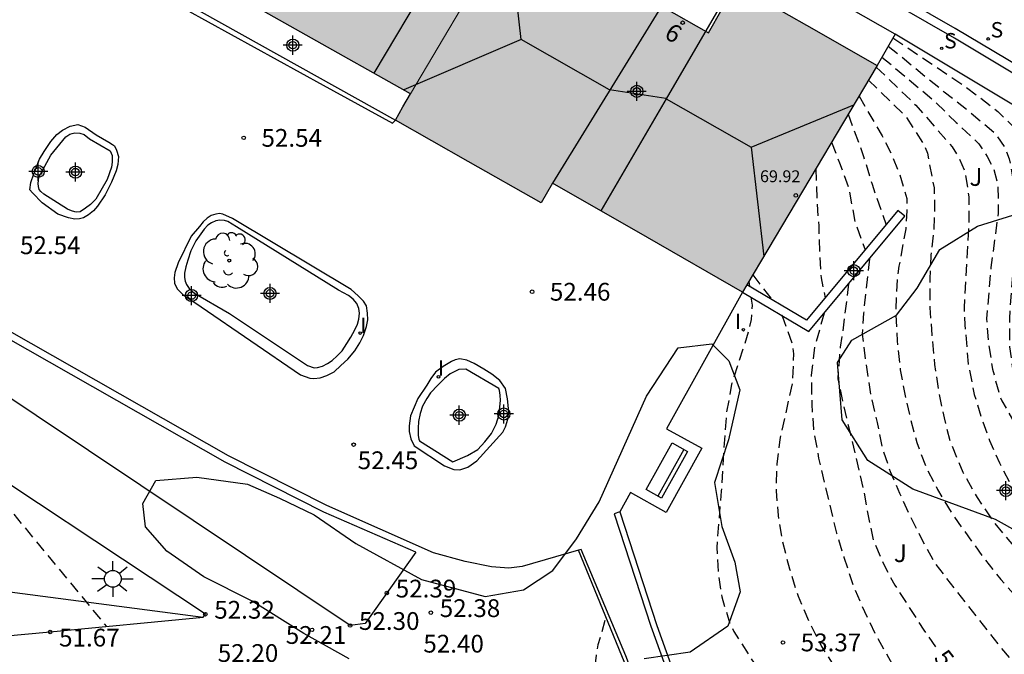
# Model space of a CAD drawing. Units: metres. Extents: x 580994 to 581344, y 4795290 to 4795541.
# Drawn here: x 581100 to 581141, y 4795314 to 4795340 of the extents above; entities that cross this region are included whole.
import ezdxf
from ezdxf.enums import TextEntityAlignment as Align

# ---------------------------------------------------------------- set-up
doc = ezdxf.new("R2010")
doc.units = ezdxf.units.M
doc.header["$MEASUREMENT"] = 0
doc.linetypes.add('TRAZOS_NORMALES', pattern=[0.75, 0.5, -0.25])
for name, color, linetype in [('020101', 3, 'Continuous'), ('020194', 31, 'TRAZOS_NORMALES'), ('020195', 30, 'TRAZOS_NORMALES'), ('020204', 9, 'Continuous'), ('020307', 24, 'Continuous'), ('020308', 9, 'Continuous'), ('060108', 9, 'Continuous'), ('060113', 4, 'Continuous'), ('060145', 9, 'Continuous'), ('070105', 6, 'Continuous'), ('070108', 9, 'Continuous'), ('080109', 9, 'Continuous'), ('080110', 9, 'Continuous'), ('080201', 9, 'Continuous'), ('080202', 9, 'Continuous'), ('080303', 9, 'Continuous'), ('080308', 9, 'Continuous'), ('090202', 1, 'Continuous'), ('100105', 3, 'Continuous'), ('100106', 63, 'Continuous'), ('100116', 71, 'Continuous'), ('100202', 3, 'Continuous'), ('100302', 7, 'Continuous'), ('210204', 9, 'Continuous'), ('210304', 9, 'Continuous'), ('250206', 9, 'Continuous'), ('270204', 9, 'Continuous'), ('270304', 9, 'Continuous'), ('990501', 21, 'Continuous'), ('C_Edificios', 5, 'Continuous'), ('Centroides', 1, 'Continuous')]:
    doc.layers.add(name, color=color, linetype=linetype)
doc.layers.add('080111', color=7, linetype='Continuous', lineweight=30)
doc.layers.add('080117', color=7, linetype='Continuous', lineweight=20)
doc.styles.add('ARIAL', font='arial.ttf', dxfattribs={"height": 1})
doc.styles.add('ARIALI', font='ariali.ttf', dxfattribs={"height": 1})
doc.styles.add('ROMANS', font='romans__.ttf', dxfattribs={"height": 1})
doc.styles.get("Standard").update_dxf_attribs({"font": 'arial.ttf'})

# ---------------------------------------------------------------- blocks, each defined once
blk = doc.blocks.new('SANEA')
blk.add_circle((0, 0), 0.055)
blk = doc.blocks.new('COTAPU')
blk.add_circle((0, 0), 0.075)
blk = doc.blocks.new('BANCO')
blk.add_line((1.125, 0.1875), (-1.125, 0.1875))
blk.add_lwpolyline([(1.125, 0.75), (1.125, 0), (-1.125, 0), (-1.125, 0.75)], close=True)
blk = doc.blocks.new('REIND')
blk.add_circle((0, 0), 0.055)
blk = doc.blocks.new('PUNTO')
blk.add_circle((0, 0), 0.075)
blk = doc.blocks.new('BloquePortal')
blk.add_circle((0, 0), 0.075)
at = {"flags": 5}
blk.add_attdef('INDICE', text='', height=0.75, dxfattribs=at).set_placement((0, 0), align=Align.MIDDLE_CENTER)
blk = doc.blocks.new('FAROLA')
for p, q in [((-0.63, 0.51), (-0.255, 0.245)), ((0, 0.355), (0, 0.755)), ((0.605, 0.49), (0.276, 0.223)), ((-0.355, 0), (-0.895, 0)), ((0.355, 0), (0.855, 0)), ((-0.65, -0.52), (-0.255, -0.24)), ((0, -0.355), (0, -0.755)), ((0.585, -0.52), (0.256, -0.246))]:
    blk.add_line(p, q)
blk.add_circle((0, 0), 0.355)
blk = doc.blocks.new('ARBOL')
blk.add_circle((0, 0), 0.0587)
for centre, radius, start, end in [((-0.564, 0.381), 0.532, 92.28, 254.58), ((-0.28, 0.855), 0.3, 359.2878, 173.6078), ((0.097, 0.97), 0.21, 23.1565, 160.4665), ((0.438, 0.881), 0.24, 301.578, 139.328), ((-0.091, 0.321), 0.12, 119.14, 310.56), ((0.656, 0.288), 0.443, 319.8556, 114.7656), ((0.819, -0.249), 0.383, 235.5275, 62.0275), ((-0.556, -0.339), 0.555, 142.64, 266.54), ((-0.039, -0.384), 0.21, 189.64, 323.88), ((0.299, -0.624), 0.532, 224.67, 0.24), ((-0.301, -0.676), 0.45, 213.78, 295.32)]:
    blk.add_arc(centre, radius, start, end)
blk = doc.blocks.new('Centroide')
for points in [[(0.402, 0), (-0.402, 0)], [(0, -0.402), (0, 0.402)]]:
    blk.add_lwpolyline(points)
for radius in [0.256, 0.159]:
    blk.add_circle((0, 0), radius)

msp = doc.modelspace()

# ---------------------------------------------------------------- hatches: boundary and pattern name
at = {"layer": '990501'}
for points in [[(581120.702, 4795345.202), (581119.182, 4795346.105), (581112.21, 4795350.247), (581111.249, 4795350.819), (581108.846, 4795346.783), (581106.444, 4795342.747), (581107.226, 4795342.306), (581116.03, 4795337.34), (581118.366, 4795341.271)], [(581135.728, 4795338.531), (581132.747, 4795340.231), (581129.768, 4795341.932), (581129.19, 4795340.92), (581128.613, 4795339.908), (581126.633, 4795341.038), (581127.313, 4795342.231), (581121.058, 4795345.8), (581120.88, 4795345.501), (581120.702, 4795345.202), (581118.366, 4795341.271), (581116.03, 4795337.34), (581115.713, 4795336.781), (581115.396, 4795336.223), (581118.474, 4795334.477), (581121.551, 4795332.731), (581122.023, 4795333.562), (581126.035, 4795331.265), (581130.047, 4795328.967), (581132.887, 4795333.749)]]:
    msp.add_hatch(color=256, dxfattribs=at).paths.add_polyline_path(points, flags=0)

# ---------------------------------------------------------------- linework, layer by layer
at = {"layer": '020101', "flags": 128}
msp.add_lwpolyline([(581020.12, 4795372.359), (581019.723, 4795364.716), (581017.106, 4795356.027), (581014.837, 4795350.165), (581018.702, 4795349.738), (581033.823, 4795350.934), (581040.918, 4795350.871), (581051.218, 4795348.666), (581061.373, 4795343.627), (581074.332, 4795334.85), (581084.441, 4795326.086), (581090.482, 4795318.002), (581098.797, 4795316.36), (581107.29, 4795315.24)], dxfattribs=at)
at = {"layer": '020194', "flags": 128}
for points, elevation in [([(581136.395, 4795339.7), (581139.449, 4795337.638), (581140.827, 4795336.591), (581141.61, 4795335.809), (581142.141, 4795335.04), (581142.315, 4795334.601), (581142.353, 4795334.381), (581142.358, 4795334.152), (581142.25, 4795332.998), (581142.048, 4795331.787), (581141.93, 4795330.74), (581141.853, 4795328.553), (581141.974, 4795327.334), (581142.145, 4795326.395), (581142.518, 4795325.434), (581143.021, 4795324.431), (581143.542, 4795323.704), (581144.442, 4795322.861), (581146.082, 4795321.455), (581146.902, 4795320.803), (581147.881, 4795320.036), (581148.761, 4795319.426), (581149.511, 4795318.84), (581150.321, 4795318.011), (581150.996, 4795317.261), (581151.845, 4795316.245), (581152.629, 4795315.271), (581153.971, 4795313.472), (581154.77, 4795312.248), (581154.972, 4795311.919), (581155.137, 4795311.564), (581155.232, 4795311.21), (581155.283, 4795310.947), (581155.27, 4795310.694), (581155.221, 4795310.413)], 58.14), ([(581136.196, 4795339.352), (581138.553, 4795337.424), (581139.523, 4795336.67), (581140.722, 4795335.644), (581141.131, 4795335.029), (581141.3, 4795334.585), (581141.51, 4795333.465), (581141.56, 4795332.306), (581141.531, 4795331.208), (581141.474, 4795330.138), (581141.379, 4795328.974), (581141.308, 4795327.848), (581141.312, 4795326.656), (581141.427, 4795325.825), (581141.555, 4795325.344), (581141.997, 4795324.327), (581142.523, 4795323.455), (581143.485, 4795322.35), (581144.216, 4795321.638), (581145.134, 4795320.893), (581146.942, 4795319.656), (581148.937, 4795318.2), (581149.794, 4795317.451), (581150.6, 4795316.575), (581151.332, 4795315.615), (581151.967, 4795314.593), (581152.502, 4795313.646), (581153.181, 4795312.039), (581153.523, 4795310.861), (581153.599, 4795310.164), (581153.573, 4795309.911), (581153.513, 4795309.599)], 57.64), ([(581135.688, 4795338.464), (581137.364, 4795336.851), (581138.892, 4795335.097), (581139.152, 4795334.68), (581139.436, 4795334.05), (581139.594, 4795332.985), (581139.593, 4795331.733), (581139.399, 4795328.307), (581139.425, 4795327.588), (581139.575, 4795325.925), (581139.827, 4795324.645), (581140.115, 4795323.684), (581140.473, 4795322.703), (581140.892, 4795321.756), (581141.381, 4795320.809), (581141.573, 4795320.539), (581142.39, 4795319.504), (581143.341, 4795318.573), (581144.115, 4795317.935), (581145.126, 4795317.153), (581146.995, 4795315.931), (581147.94, 4795315.275), (581148.732, 4795314.549), (581149.534, 4795313.542), (581150.471, 4795311.614), (581150.611, 4795311.145), (581150.687, 4795310.74), (581150.712, 4795310.385), (581150.737, 4795309.549), (581150.724, 4795308.947), (581150.757, 4795308.286)], 56.64), ([(581135.363, 4795337.917), (581136.949, 4795336.366), (581137.728, 4795335.149), (581137.85, 4795334.836), (581138.128, 4795333.36), (581138.15, 4795332.602), (581138.111, 4795331.569), (581137.993, 4795330.522), (581137.945, 4795329.518), (581137.954, 4795328.321), (581138.032, 4795327.144), (581138.153, 4795325.902), (581138.33, 4795324.725), (581138.553, 4795323.651), (581138.808, 4795322.656), (581139.345, 4795321.359), (581139.947, 4795320.296), (581140.684, 4795319.205), (581141.477, 4795318.254), (581142.368, 4795317.369), (581143.103, 4795316.666), (581143.895, 4795315.958), (581145.657, 4795314.441), (581146.524, 4795313.509), (581147.331, 4795312.479), (581147.96, 4795311.547), (581148.247, 4795311.029), (581148.703, 4795309.974), (581148.971, 4795308.861), (581149.135, 4795307.81), (581149.136, 4795307.511)], 56.14), ([(581134.962, 4795337.242), (581135.936, 4795335.555), (581136.305, 4795334.84), (581136.651, 4795334.005), (581136.974, 4795332.922), (581136.982, 4795332.396), (581136.936, 4795331.637), (581136.649, 4795330.061), (581136.568, 4795329.485), (581136.508, 4795328.215), (581136.569, 4795326.907), (581136.699, 4795325.688), (581136.908, 4795324.586), (581137.14, 4795323.586), (581137.405, 4795322.611), (581137.787, 4795321.589), (581138.271, 4795320.637), (581138.877, 4795319.62), (581140.187, 4795317.793), (581140.952, 4795316.828), (581141.819, 4795315.845), (581142.514, 4795314.992), (581143.278, 4795314.093), (581144.015, 4795313.109), (581145.501, 4795311.497), (581146.167, 4795310.691), (581146.533, 4795310.092), (581146.761, 4795309.552), (581147.001, 4795308.801), (581147.115, 4795307.983), (581147.166, 4795307.185), (581147.154, 4795306.543)], 55.64), ([(581134.505, 4795336.472), (581135.156, 4795334.687), (581135.511, 4795333.519), (581136.109, 4795331.81)], 55.14), ([(581133.141, 4795334.176), (581133.177, 4795332.915), (581133.26, 4795331.761), (581133.297, 4795330.537), (581133.365, 4795329.561), (581133.531, 4795328.716)], 54.14), ([(581135.399, 4795330.369), (581135.154, 4795328.082), (581135.097, 4795327.187), (581135.254, 4795325.937), (581135.456, 4795324.599), (581135.726, 4795323.455), (581135.945, 4795322.39), (581136.275, 4795321.396), (581136.675, 4795320.472), (581137.103, 4795319.539), (581137.63, 4795318.489), (581138.171, 4795317.5), (581140.958, 4795313.93), (581142.417, 4795312.217), (581143.256, 4795311.177), (581143.819, 4795310.347), (581144.303, 4795309.456), (581144.76, 4795308.353), (581144.975, 4795307.276), (581145.064, 4795306.105), (581145.082, 4795305.529)], 55.14), ([(581130.482, 4795329.7), (581130.841, 4795329.21), (581131.29, 4795328.648)], 53.64), ([(581130.308, 4795329.407), (581130.335, 4795329.215)], 53.14), ([(581130.399, 4795328.758), (581130.446, 4795328.42), (581130.406, 4795327.813), (581130.29, 4795327.272), (581129.586, 4795325.076), (581129.369, 4795323.887), (581129.279, 4795322.737), (581129.146, 4795320.56), (581128.957, 4795318.19), (581129.022, 4795317.13), (581129.17, 4795316.102), (581129.496, 4795315.024), (581129.684, 4795314.637), (581130.309, 4795313.644), (581130.905, 4795312.753), (581131.571, 4795311.802), (581131.745, 4795311.602), (581133.428, 4795310.046), (581134.322, 4795309.278), (581135.096, 4795308.454), (581135.786, 4795307.624), (581136.2, 4795306.621), (581136.252, 4795306.374), (581136.301, 4795305.678), (581136.269, 4795305.463), (581136.205, 4795305.261), (581135.867, 4795304.45)], 53.14), ([(581131.686, 4795327.994), (581131.733, 4795327.923), (581132.143, 4795326.798), (581132.2, 4795326.359), (581132.153, 4795325.135), (581131.614, 4795322.736), (581131.491, 4795321.712), (581131.462, 4795320.582), (581131.545, 4795319.536), (581131.731, 4795318.429), (581132.029, 4795317.281), (581132.388, 4795316.123), (581132.83, 4795315.092), (581133.381, 4795314), (581134.01, 4795313.012), (581134.615, 4795312.205), (581135.117, 4795311.595), (581139.357, 4795305.441), (581139.428, 4795305.207), (581139.419, 4795304.988), (581139.341, 4795304.553), (581139.178, 4795304.164), (581138.639, 4795303.107), (581138.588, 4795302.906), (581138.57, 4795302.7), (581138.567, 4795302.343)], 53.64), ([(581133.494, 4795328.082), (581133.094, 4795326.686), (581132.944, 4795325.457), (581132.967, 4795324.228), (581133.045, 4795323.167), (581133.254, 4795321.948), (581134.012, 4795318.783), (581134.324, 4795317.771), (581134.702, 4795316.618), (581135.191, 4795315.48), (581135.699, 4795314.439), (581136.367, 4795313.259), (581137.066, 4795312.14), (581138.559, 4795310.061), (581139.785, 4795308.14), (581140.396, 4795307.132), (581140.509, 4795306.81), (581140.749, 4795305.797), (581140.832, 4795304.693), (581140.818, 4795303.444)], 54.14), ([(581124.24, 4795315.107), (581123.945, 4795314.073), (581123.862, 4795313.638), (581123.763, 4795312.698), (581123.689, 4795312.441), (581123.596, 4795312.216), (581123.085, 4795311.223), (581123.011, 4795311.026), (581122.979, 4795310.821), (581122.983, 4795308.727), (581122.566, 4795306.742), (581122.491, 4795305.531), (581122.696, 4795302.309), (581122.769, 4795301.806), (581122.839, 4795300.67), (581122.852, 4795299.552), (581122.832, 4795298.463), (581122.986, 4795296.346), (581123.061, 4795295.738), (581123.131, 4795295.327), (581123.393, 4795294.409)], 52.64)]:
    msp.add_lwpolyline(points, dxfattribs=dict(at, elevation=elevation))
at = {"layer": '020195', "flags": 128}
for points, elevation in [([(581135.931, 4795338.887), (581138.11, 4795337.06), (581139.065, 4795336.122), (581140.019, 4795335.224), (581140.364, 4795334.685), (581140.645, 4795334.189), (581140.824, 4795333.505), (581140.833, 4795332.29), (581140.527, 4795330.004), (581140.343, 4795327.84), (581140.435, 4795326.756), (581140.592, 4795325.715), (581140.9, 4795324.58), (581140.989, 4795324.375), (581141.6, 4795323.307), (581142.211, 4795322.37), (581143.004, 4795321.386), (581143.815, 4795320.492), (581144.347, 4795320.032)], 57.14), ([(581133.807, 4795335.297), (581134.142, 4795334.418), (581134.529, 4795333.335), (581134.79, 4795331.934), (581135.224, 4795330.747)], 54.64), ([(581070, 4795333.475), (581070.239, 4795333.381), (581070.642, 4795333.15), (581073.681, 4795331.242), (581074.324, 4795330.91), (581074.761, 4795330.653), (581077.407, 4795328.981), (581081.975, 4795326.14), (581082.126, 4795326.024), (581082.319, 4795325.839), (581082.53, 4795325.675), (581082.687, 4795325.53), (581084.387, 4795323.837), (581084.952, 4795323.298), (581085.205, 4795323.083), (581085.428, 4795322.923), (581085.618, 4795322.826), (581085.778, 4795322.784), (581085.916, 4795322.783), (581086.522, 4795322.96), (581086.83, 4795322.986), (581087.015, 4795322.975), (581087.439, 4795322.913), (581088.135, 4795322.774), (581088.598, 4795322.661), (581089.046, 4795322.5), (581089.473, 4795322.27), (581090.67, 4795321.427), (581091.088, 4795321.175), (581091.245, 4795321.129), (581091.636, 4795321.151), (581091.925, 4795321.11), (581092.076, 4795321.058), (581092.463, 4795320.866), (581092.675, 4795320.793), (581093.515, 4795320.624), (581094.643, 4795320.444), (581095.18, 4795320.387), (581095.428, 4795320.381), (581095.659, 4795320.394), (581096.079, 4795320.463), (581097.389, 4795320.803), (581097.506, 4795320.817), (581097.629, 4795320.802), (581097.899, 4795320.692), (581098.708, 4795320.266), (581098.83, 4795320.143), (581103.204, 4795314.848)], 52.14), ([(581134.524, 4795329.318), (581134.257, 4795327.207), (581134.165, 4795326.644), (581134.064, 4795325.31), (581134.301, 4795324.218), (581135.14, 4795320.674), (581135.321, 4795319.665), (581135.539, 4795318.573), (581135.991, 4795317.49), (581136.475, 4795316.591), (581137.701, 4795314.698), (581138.242, 4795313.922)], 54.64)]:
    msp.add_lwpolyline(points, dxfattribs=dict(at, elevation=elevation))
at = {"layer": '060108', "flags": 128}
for points in [[(581147.831, 4795334.386), (581138.993, 4795339.681), (581072.296, 4795377.928)], [(581116.26, 4795317.985), (581112.38, 4795319.68), (581108.21, 4795321.791), (581098.036, 4795327.574), (581093.61, 4795330.633), (581070.93, 4795345.645), (581059.397, 4795353.164), (581047.075, 4795361.454), (581038.872, 4795366.852)], [(581106.334, 4795341.275), (581115.396, 4795336.223)], [(581102.489, 4795335.429), (581103.354, 4795334.925), (581103.438, 4795334.725), (581103.442, 4795334.452), (581103.413, 4795334.239), (581103.235, 4795333.716), (581102.751, 4795332.885), (581102.532, 4795332.661), (581102.323, 4795332.507), (581102.09, 4795332.36), (581101.944, 4795332.34), (581101.87, 4795332.349), (581101.72, 4795332.392), (581101.564, 4795332.462), (581100.559, 4795333.094), (581100.429, 4795333.21), (581100.369, 4795333.3), (581100.335, 4795333.427), (581100.318, 4795333.546), (581100.347, 4795333.82), (581100.86, 4795334.744), (581101.487, 4795335.522), (581101.653, 4795335.632), (581101.756, 4795335.659), (581101.863, 4795335.683), (581102.079, 4795335.667), (581102.256, 4795335.614), (581102.489, 4795335.429)], [(581130.047, 4795328.967), (581126.84, 4795323.2), (581128.325, 4795322.374), (581126.818, 4795319.665), (581125.315, 4795320.501), (581124.863, 4795319.688)], [(581117.823, 4795321.799), (581118.441, 4795322.065), (581118.88, 4795322.32), (581119.175, 4795322.644), (581119.454, 4795322.998), (581119.642, 4795323.391), (581119.771, 4795323.795), (581119.81, 4795324.125), (581119.825, 4795324.394), (581119.815, 4795324.621), (581119.791, 4795324.817), (581119.757, 4795324.897), (581118.367, 4795325.705), (581118.077, 4795325.704), (581117.901, 4795325.62), (581117.712, 4795325.51), (581117.469, 4795325.316), (581117.184, 4795325.042), (581116.882, 4795324.711), (581116.716, 4795324.478), (581116.54, 4795324.151), (581116.445, 4795323.847), (581116.373, 4795323.504), (581116.354, 4795323.221), (581116.358, 4795322.908), (581116.382, 4795322.755), (581116.415, 4795322.685), (581117.823, 4795321.799)], [(581124.863, 4795319.688), (581126.425, 4795314.886), (581129.187, 4795307.211), (581131.329, 4795307.412), (581131.31, 4795307.601)]]:
    msp.add_lwpolyline(points, dxfattribs=at)
at = {"layer": '060113', "flags": 128}
for points in [[(581123.123, 4795318.07), (581120.75, 4795317.385), (581120.188, 4795317.315), (581119.446, 4795317.367), (581118.339, 4795317.588), (581116.998, 4795317.954), (581112.509, 4795319.951), (581108.352, 4795322.055), (581098.184, 4795327.835), (581094.388, 4795330.391), (581071.094, 4795345.867), (581059.561, 4795353.386), (581046.329, 4795362.327), (581046.057, 4795362.551), (581039.061, 4795367.127), (581036.288, 4795368.749), (581027.809, 4795374.277), (581032.374, 4795387.044), (581039.064, 4795405.757), (581044.374, 4795420.705), (581047.832, 4795430.313)], [(581144.433, 4795336.876), (581139.021, 4795340.098), (581072.483, 4795378.249)], [(581092.835, 4795348.949), (581095.644, 4795347.267), (581097.288, 4795346.323), (581096.814, 4795345.279), (581097.021, 4795345.045), (581097.64, 4795345.867), (581099.876, 4795344.675), (581106.517, 4795340.907), (581112.344, 4795337.701), (581115.275, 4795336.097), (581115.396, 4795336.223)], [(581103.62, 4795334.953), (581103.711, 4795334.687), (581103.678, 4795334.347), (581103.613, 4795334.077), (581103.421, 4795333.6), (581103.153, 4795333.07), (581102.828, 4795332.589), (581102.662, 4795332.402), (581102.45, 4795332.228), (581102.234, 4795332.104), (581102.061, 4795332.06), (581101.871, 4795332.05), (581101.598, 4795332.106), (581101.151, 4795332.261), (581100.493, 4795332.735), (581100.079, 4795333.156), (581099.975, 4795333.283), (581100.011, 4795333.589), (581100.136, 4795333.962), (581100.378, 4795334.579), (581100.576, 4795334.906), (581100.858, 4795335.32), (581101.11, 4795335.614), (581101.343, 4795335.798), (581101.672, 4795335.969), (581101.995, 4795336.04), (581102.298, 4795335.921), (581102.772, 4795335.599), (581103.306, 4795335.301), (581103.463, 4795335.192), (581103.546, 4795335.136), (581103.62, 4795334.953)], [(581106.775, 4795331.327), (581106.226, 4795330.196), (581106.091, 4795329.789), (581106.058, 4795329.563), (581106.069, 4795329.346), (581106.18, 4795329.097), (581106.427, 4795328.858), (581107.195, 4795328.337), (581111.397, 4795325.474), (581111.79, 4795325.335), (581111.956, 4795325.316), (581112.223, 4795325.347), (581112.506, 4795325.444), (581112.805, 4795325.602), (581113.1, 4795325.872), (581113.392, 4795326.136), (581113.684, 4795326.484), (581113.89, 4795326.817), (581114.052, 4795327.131), (581114.177, 4795327.508), (581114.226, 4795327.791), (581114.225, 4795328.071), (581114.171, 4795328.383), (581114.054, 4795328.586), (581113.827, 4795328.805), (581113.523, 4795329.071), (581108.528, 4795332.078), (581108.118, 4795332.257), (581107.974, 4795332.276), (581107.811, 4795332.259), (581107.618, 4795332.192), (581107.459, 4795332.091), (581107.279, 4795331.934), (581107.13, 4795331.737), (581106.775, 4795331.327)], [(581116.726, 4795325.035), (581116.345, 4795324.468), (581116.034, 4795323.741), (581115.979, 4795323.324), (581115.983, 4795323.084), (581116.041, 4795322.765), (581116.188, 4795322.469), (581117.475, 4795321.634), (581117.862, 4795321.472), (581118.122, 4795321.46), (581118.448, 4795321.574), (581118.833, 4795321.842), (581119.925, 4795323.051), (581120.038, 4795323.274), (581120.146, 4795323.601), (581120.182, 4795323.914), (581120.13, 4795324.453), (581120.049, 4795324.896), (581119.809, 4795325.228), (581119.472, 4795325.507), (581119.122, 4795325.715), (581118.721, 4795325.954), (581118.404, 4795326.089), (581118.111, 4795326.145), (581117.918, 4795326.111), (581117.765, 4795326.031), (581117.416, 4795325.83), (581117.084, 4795325.579), (581116.885, 4795325.312), (581116.726, 4795325.035)], [(581124.863, 4795319.688), (581124.625, 4795319.61), (581126.171, 4795314.858), (581129.021, 4795307.003)], [(581127.622, 4795306.905), (581126.085, 4795311.163), (581125.886, 4795311.611), (581125.117, 4795313.617), (581123.233, 4795318.102), (581123.123, 4795318.07)]]:
    msp.add_lwpolyline(points, dxfattribs=at)
at = {"layer": '060145', "flags": 128}
msp.add_lwpolyline([(581136.485, 4795339.858), (581130.525, 4795343.259), (581129.768, 4795341.932)], dxfattribs=at)
at = {"layer": '070105', "flags": 128}
msp.add_lwpolyline([(581130.047, 4795328.967), (581132.846, 4795327.305), (581136.895, 4795332.164), (581136.605, 4795332.405), (581132.751, 4795327.78), (581130.231, 4795329.277)], dxfattribs=at)
at = {"layer": '070108', "flags": 128}
for points in [[(581136.485, 4795339.858), (581135.728, 4795338.531)], [(581147.217, 4795333.409), (581136.485, 4795339.858)]]:
    msp.add_lwpolyline(points, dxfattribs=at)
at = {"layer": '080109', "flags": 128}
for points in [[(581120.705, 4795339.626), (581120.023, 4795345.606)], [(581130.033, 4795342.645), (581126.826, 4795337.129)], [(581120.705, 4795339.626), (581115.753, 4795337.497)], [(581126.826, 4795337.129), (581126.816, 4795337.135), (581124.433, 4795337.497), (581120.705, 4795339.626)], [(581126.826, 4795337.129), (581124.072, 4795332.389)], [(581126.826, 4795337.129), (581130.413, 4795335.086)], [(581130.413, 4795335.086), (581134.74, 4795336.867)], [(581130.413, 4795335.086), (581130.938, 4795330.466)]]:
    msp.add_lwpolyline(points, dxfattribs=at)
at = {"layer": '080110', "flags": 128}
for points in [[(581119.182, 4795346.105), (581114.489, 4795338.209)], [(581126.633, 4795341.038), (581122.023, 4795333.562)]]:
    msp.add_lwpolyline(points, dxfattribs=at)
at = {"layer": '080111', "flags": 128}
for points in [[(581116.03, 4795337.34), (581107.226, 4795342.306), (581106.871, 4795342.507)], [(581127.313, 4795342.231), (581126.633, 4795341.038), (581128.613, 4795339.908), (581129.19, 4795340.92), (581129.768, 4795341.932)], [(581129.768, 4795341.932), (581132.747, 4795340.231), (581135.728, 4795338.531)], [(581135.728, 4795338.531), (581132.887, 4795333.749), (581130.231, 4795329.277)], [(581130.047, 4795328.967), (581126.035, 4795331.265), (581122.023, 4795333.562), (581121.551, 4795332.731), (581118.474, 4795334.477), (581115.396, 4795336.223)], [(581130.231, 4795329.277), (581130.047, 4795328.967)]]:
    msp.add_lwpolyline(points, dxfattribs=at)
at = {"layer": '080111'}
msp.add_lwpolyline([(581115.396, 4795336.223), (581115.713, 4795336.781), (581116.03, 4795337.34)], dxfattribs=at)
at = {"layer": '080117', "flags": 128}
msp.add_lwpolyline([(581120.702, 4795345.202), (581118.366, 4795341.271), (581116.03, 4795337.34)], dxfattribs=at)
at = {"layer": '100105', "flags": 128}
msp.add_lwpolyline([(581108.388, 4795328.055), (581111.682, 4795325.861), (581111.965, 4795325.775), (581112.108, 4795325.782), (581112.315, 4795325.843), (581112.527, 4795325.95), (581112.733, 4795326.084), (581112.943, 4795326.268), (581113.148, 4795326.488), (581113.351, 4795326.799), (581113.52, 4795327.062), (581113.678, 4795327.373), (581113.791, 4795327.616), (581113.857, 4795327.823), (581113.883, 4795328.069), (581113.855, 4795328.276), (581113.768, 4795328.478), (581113.608, 4795328.671), (581113.414, 4795328.827), (581113, 4795329.042), (581108.686, 4795331.722), (581108.322, 4795331.941), (581108.182, 4795331.987), (581107.982, 4795332.003), (581107.822, 4795331.972), (581107.63, 4795331.889), (581107.483, 4795331.788), (581107.324, 4795331.628), (581106.976, 4795331.127), (581106.764, 4795330.7), (581106.636, 4795330.32), (581106.553, 4795330.037), (581106.494, 4795329.76), (581106.495, 4795329.584), (581106.519, 4795329.424), (581106.576, 4795329.281), (581106.696, 4795329.112), (581106.893, 4795328.939), (581108.388, 4795328.055)], dxfattribs=at)
at = {"layer": '100106', "color": 63, "flags": 128}
for points in [[(581143.808, 4795317.654), (581140.715, 4795319.36), (581137.234, 4795320.652), (581135.332, 4795321.858), (581134.251, 4795323.57), (581134.06, 4795325.993), (581134.652, 4795326.933), (581136.547, 4795327.991), (581137.412, 4795329.138), (581138.368, 4795330.764), (581139.965, 4795331.753), (581141.45, 4795332.215)], [(581107.021, 4795321.149), (581109.149, 4795320.859), (581110.5, 4795320.269), (581111.966, 4795319.564), (581113.731, 4795318.358), (581116.503, 4795316.835), (581119.181, 4795316.112), (581120.804, 4795316.391), (581122.036, 4795317.219), (581123.038, 4795318.548), (581123.994, 4795320.107), (581125.992, 4795324.573), (581127.334, 4795326.612), (581128.752, 4795326.777), (581129.463, 4795326.07), (581129.925, 4795324.836), (581129.451, 4795322.731), (581128.862, 4795320.923), (581129.166, 4795319.071), (581129.72, 4795317.564), (581129.952, 4795316.307), (581129.431, 4795314.864), (581127.834, 4795313.761), (581125.891, 4795313.48)], [(581113.449, 4795313.486), (581111.525, 4795314.554), (581109.348, 4795315.919), (581107.309, 4795316.942), (581105.75, 4795318.035), (581104.855, 4795319.061), (581104.738, 4795320.044), (581105.283, 4795321.006), (581107.021, 4795321.149)]]:
    msp.add_lwpolyline(points, dxfattribs=at)
at = {"layer": '100116', "flags": 128}
for points in [[(581116.26, 4795317.985), (581114.121, 4795314.976), (581113.484, 4795314.893), (581098.013, 4795325.23), (581085.32, 4795333.667), (581071.82, 4795342.643), (581055.466, 4795353.557), (581037.847, 4795365.218), (581038.872, 4795366.852)], [(581095.78, 4795314.165), (581100.828, 4795314.62), (581107.29, 4795315.24), (581107.377, 4795315.366), (581095.652, 4795323.14)], [(581125.857, 4795311.216), (581125.174, 4795313.069), (581123.123, 4795318.07)]]:
    msp.add_lwpolyline(points, dxfattribs=at)

# ---------------------------------------------------------------- block references
at = {"layer": '020204', "rotation": 359.9987685839998}
for p in [(581108.993, 4795335.476, 52.543), (581121.165, 4795328.979, 52.461), (581113.633, 4795322.528, 52.446), (581115.035, 4795316.262, 52.39), (581107.377, 4795315.366, 52.32), (581116.891, 4795315.436, 52.38), (581113.484, 4795314.893, 52.3), (581100.828, 4795314.62, 51.67), (581111.877, 4795314.708, 52.21), (581131.751, 4795314.176, 53.368)]:
    msp.add_blockref('COTAPU', p, dxfattribs=at)
at = {"layer": '080201', "rotation": 359.9987685839998}
msp.add_blockref('PUNTO', (581132.297, 4795333.046, 69.923), dxfattribs=at)
at = {"layer": '080202', "rotation": 359.9987685839998}
msp.add_blockref('BloquePortal', (581127.518, 4795340.337), dxfattribs=at)
at = {"layer": '090202', "rotation": 60.86686856974359}
msp.add_blockref('BANCO', (581127.179, 4795321.249), dxfattribs=at)
at = {"layer": '100202', "rotation": 359.9987685839998}
msp.add_blockref('ARBOL', (581108.386, 4795330.293), dxfattribs=at)
at = {"layer": '210204', "rotation": 359.9987685839998}
for p in [(581140.413, 4795339.652, 59.151), (581138.451, 4795339.256, 59.105)]:
    msp.add_blockref('SANEA', p, dxfattribs=at)
at = {"layer": '250206', "rotation": 359.9987685839998}
msp.add_blockref('FAROLA', (581103.473, 4795316.859), dxfattribs=at)
at = {"layer": '270204', "rotation": 359.9987685839998}
for p in [(581130.08, 4795327.377, 53.036), (581113.909, 4795327.237, 52.407), (581117.212, 4795325.385, 52.463)]:
    msp.add_blockref('REIND', p, dxfattribs=at)
at = {"layer": 'C_Edificios', "rotation": 359.9987685839998}
msp.add_blockref('Centroide', (581125.584, 4795337.439), dxfattribs=at)
at = {"layer": 'Centroides', "rotation": 359.9987685839998}
for p in [(581111.064, 4795339.389), (581100.324, 4795334.06), (581101.894, 4795334.03), (581134.743, 4795329.869), (581106.794, 4795328.82), (581110.104, 4795328.91), (581118.094, 4795323.77), (581119.973, 4795323.82), (581141.163, 4795320.589)]:
    msp.add_blockref('Centroide', p, dxfattribs=at)

# ---------------------------------------------------------------- texts
at = {"layer": '020307', "style": 'ARIALI'}
msp.add_text('54.64', height=0.75, rotation=307.7258, dxfattribs=at).set_placement((581138.091, 4795313.501))
at = {"layer": '020308', "style": 'ARIAL'}
for s, p in [('52.54', (581109.743, 4795335.101)), ('52.54', (581099.553, 4795330.567)), ('52.46', (581121.915, 4795328.604)), ('52.45', (581113.805, 4795321.491)), ('52.39', (581115.41, 4795316.074)), ('52.32', (581107.752, 4795315.179)), ('52.38', (581117.266, 4795315.248)), ('52.30', (581113.859, 4795314.706)), ('51.67', (581101.203, 4795314.004)), ('52.21', (581110.77, 4795314.116)), ('52.40', (581116.575, 4795313.748)), ('53.37', (581132.501, 4795313.801)), ('52.20', (581107.899, 4795313.353))]:
    msp.add_text(s, height=0.75, rotation=359.9988, dxfattribs=at).set_placement(p)
at = {"layer": '080303', "style": 'ARIAL'}
msp.add_text('69.92', height=0.5, rotation=359.9988, dxfattribs=at).set_placement((581130.782, 4795333.605))
at = {"layer": '080308', "style": 'ARIALI'}
msp.add_text('6', height=0.75, rotation=328.4988, dxfattribs=at).set_placement((581126.694, 4795339.729))
at = {"layer": '100302', "style": 'ARIAL'}
for p in [(581139.393, 4795333.449), (581136.203, 4795317.569)]:
    msp.add_text(' J', height=0.75, rotation=359.9988, dxfattribs=at).set_placement(p)
at = {"layer": '210304', "style": 'ROMANS'}
for p in [(581140.517, 4795339.714), (581138.552, 4795339.251)]:
    msp.add_text('S', height=0.65, rotation=359.9988, dxfattribs=at).set_placement(p)
at = {"layer": '270304', "style": 'ROMANS'}
for p in [(581113.909, 4795327.237), (581129.722, 4795327.407), (581117.191, 4795325.436)]:
    msp.add_text('I', height=0.65, rotation=359.9988, dxfattribs=at).set_placement(p)

doc.saveas('drawing.dxf')
